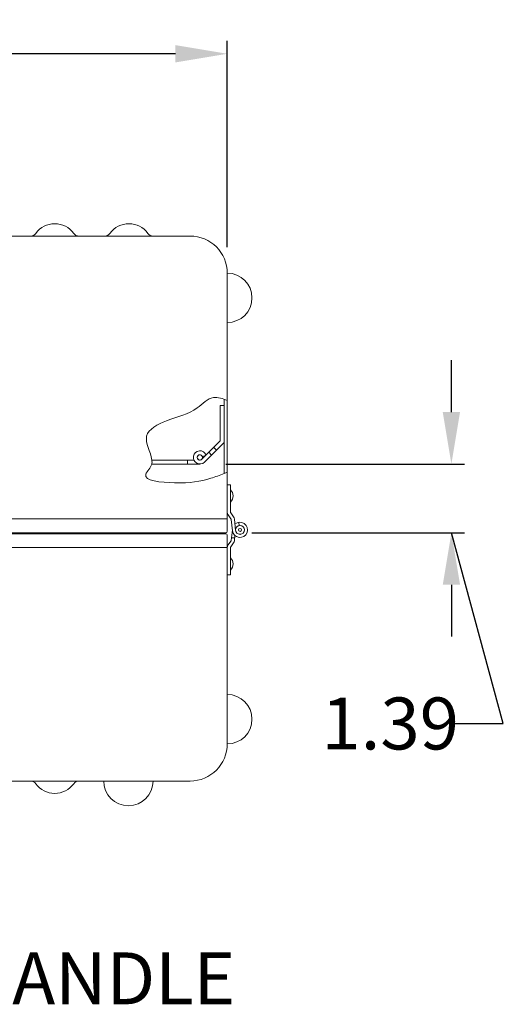
# Model space of a CAD drawing. Units: inches. Extents: x -74 to 80, y -69 to 50.
# Drawn here: x 17 to 27, y 16 to 36 of the extents above; entities that cross this region are included whole.
import ezdxf

# ---------------------------------------------------------------- set-up
doc = ezdxf.new("R2010")
doc.units = ezdxf.units.IN
doc.header["$MEASUREMENT"] = 0
doc.header["$PDMODE"] = 2
doc.header["$PDSIZE"] = 0.03
doc.linetypes.add('DASHED', pattern=[0.2, 0.1, -0.1])
doc.layers.add('$DDT_AUDIT_GENERATED_(2D)', color=89, linetype='Continuous', lineweight=0)
doc.styles.add('CK_TEXT_STYLE_0001', font='Smooth', dxfattribs={"width": 0.65, "height": 1.05})
doc.styles.add('CK_TEXT_STYLE_0020', font='Smooth', dxfattribs={"width": 0.65, "height": 0.9})
doc.dimstyles.new('KEYCREATOR_DIMSTYLE', dxfattribs={"dimtxt": 0.9, "dimasz": 0.9, "dimexe": 0.225, "dimexo": 0.45, "dimgap": 0.225, "dimtad": 0, "dimtih": 1, "dimtoh": 1, "dimzin": 4, "dimdsep": 46, "dimtxsty": 'CK_TEXT_STYLE_0020', "dimsah": 1, "dimcen": 0, "dimclrd": 131, "dimclre": 131, "dimclrt": 131, "dimazin": 0, "dimtfac": 0.8, "dimtofl": 0, "dimtmove": 0, "dimatfit": 2, "dimfxl": 1, "dimtolj": 1, "dimtzin": 0, "dimarcsym": 0})

# ---------------------------------------------------------------- blocks, each defined once
blk = doc.blocks.new('*D3')
at = {"layer": '$DDT_AUDIT_GENERATED_(2D)', "color": 131, "lineweight": -2}
for p, q in [((2.867, 31.532), (2.867, 35.708)), ((21.347, 31.532), (21.347, 35.708)), ((3.917, 35.446), (9.964, 35.446)), ((20.297, 35.446), (14.064, 35.446))]:
    blk.add_line(p, q, dxfattribs=at)
at = {"layer": '$DDT_AUDIT_GENERATED_(2D)', "color": 131}
for points in [[(3.917, 35.621), (3.917, 35.271), (2.867, 35.446)], [(20.297, 35.271), (20.297, 35.621), (21.347, 35.446)]]:
    blk.add_solid(points, dxfattribs=at)
at = {"layer": 'Defpoints', "color": 0}
for p in [(21.347, 35.446), (2.867, 31.007), (21.347, 31.007)]:
    blk.add_point(p, dxfattribs=at)
at = {"layer": '$DDT_AUDIT_GENERATED_(2D)', "color": 131, "lineweight": 0, "insert": (12.014, 35.446), "char_height": 1.05, "attachment_point": 5, "style": 'CK_TEXT_STYLE_0001'}
blk.add_mtext('\\A1;(18.48)', dxfattribs=at)
blk = doc.blocks.new('*D8')
at = {"layer": '$DDT_AUDIT_GENERATED_(2D)', "color": 131, "lineweight": -2}
for p, q in [((25.88, 28.2), (25.88, 29.25)), ((21.318, 27.15), (26.142, 27.15)), ((21.842, 25.76), (26.142, 25.76)), ((26.93, 21.903), (25.88, 25.76)), ((25.88, 24.71), (25.88, 23.66)), ((25.88, 21.903), (26.93, 21.903))]:
    blk.add_line(p, q, dxfattribs=at)
at = {"layer": '$DDT_AUDIT_GENERATED_(2D)', "color": 131}
for points in [[(25.705, 28.2), (26.055, 28.2), (25.88, 27.15)], [(26.055, 24.71), (25.705, 24.71), (25.88, 25.76)]]:
    blk.add_solid(points, dxfattribs=at)
at = {"layer": 'Defpoints', "color": 0}
for p in [(20.793, 27.15), (24.642, 27.15), (21.317, 25.76)]:
    blk.add_point(p, dxfattribs=at)
at = {"layer": '$DDT_AUDIT_GENERATED_(2D)', "color": 131, "lineweight": 0, "insert": (24.642, 21.903), "char_height": 1.05, "attachment_point": 5, "style": 'CK_TEXT_STYLE_0001'}
blk.add_mtext('\\A1;1.39', dxfattribs=at)

msp = doc.modelspace()

# ---------------------------------------------------------------- linework, layer by layer
at = {"layer": '$DDT_AUDIT_GENERATED_(2D)', "color": 3, "linetype": 'Continuous', "lineweight": 0}
for p, q in [((20.5942, 31.7596), (3.6192, 31.7596)), ((21.3467, 26.0406), (21.3467, 31.0071)), ((21.2837, 26.9586), (21.2837, 28.458)), ((8.5235, 26.0406), (21.3467, 26.0406)), ((5.0278, 25.4586), (21.3467, 25.4586)), ((21.3467, 21.4921), (21.3467, 25.4586)), ((3.6192, 20.7396), (20.5942, 20.7396))]:
    msp.add_line(p, q, dxfattribs=at)
at = {"layer": '$DDT_AUDIT_GENERATED_(2D)', "color": 221, "linetype": 'Continuous', "lineweight": 0}
for p, q in [((21.2837, 28.3348), (21.2037, 28.3348)), ((21.2037, 27.6179), (21.2037, 28.3348)), ((21.2837, 27.5848), (21.2837, 28.3348)), ((21.2037, 27.6179), (20.8312, 27.2453)), ((21.2837, 27.5848), (20.8878, 27.1888)), ((20.8433, 27.3029), (20.9178, 27.3319)), ((21.3467, 25.7896), (21.3467, 26.0406)), ((8.4842, 25.7596), (21.3167, 25.7596))]:
    msp.add_line(p, q, dxfattribs=at)
at = {"layer": '$DDT_AUDIT_GENERATED_(2D)', "color": 221, "linetype": 'DASHED', "lineweight": 0}
for p, q in [((21.1282, 27.4292), (21.0716, 27.4858)), ((21.0292, 27.3302), (20.9726, 27.3868))]:
    msp.add_line(p, q, dxfattribs=at)
at = {"layer": '$DDT_AUDIT_GENERATED_(2D)', "color": 2, "linetype": 'Continuous', "lineweight": 0}
for p, q in [((20.7932, 27.1496), (19.8202, 27.1496)), ((20.6707, 27.2296), (19.8217, 27.2296)), ((20.5432, 27.1496), (20.5432, 27.2296)), ((21.4097, 26.7281), (21.3467, 26.7281)), ((21.3467, 26.1783), (21.3467, 26.7281)), ((21.4097, 26.1783), (21.4097, 26.7281)), ((21.3645, 26.1236), (21.422, 26.0446)), ((21.4155, 26.1607), (21.473, 26.0816)), ((21.4521, 25.8017), (21.4276, 26.0301)), ((21.5148, 25.8084), (21.4902, 26.0369)), ((21.589, 25.9072), (21.5781, 25.9693)), ((21.4504, 25.8181), (21.4276, 25.6061)), ((21.5015, 25.7045), (21.4902, 25.5993)), ((21.3645, 25.5126), (21.422, 25.5916)), ((21.4155, 25.4755), (21.473, 25.5546)), ((21.4332, 25.6581), (21.4965, 25.6581)), ((21.3467, 25.4579), (21.3467, 24.9081)), ((21.4097, 25.4579), (21.4097, 24.9081)), ((21.4097, 24.9081), (21.3467, 24.9081))]:
    msp.add_line(p, q, dxfattribs=at)
at = {"layer": '$DDT_AUDIT_GENERATED_(2D)', "color": 23, "linetype": 'Continuous', "lineweight": 0}
for p, q in [((8.4842, 25.7396), (21.3267, 25.7396)), ((21.2729, 25.7596), (21.2783, 25.7396)), ((21.3467, 25.4586), (21.3467, 25.7196))]:
    msp.add_line(p, q, dxfattribs=at)
at = {"layer": '$DDT_AUDIT_GENERATED_(2D)', "color": 163, "linetype": 'Continuous', "lineweight": 0}
msp.add_circle((20.7932, 27.2833), 0.0525, dxfattribs=at)
at = {"layer": '$DDT_AUDIT_GENERATED_(2D)', "color": 2, "linetype": 'Continuous', "lineweight": 0}
msp.add_circle((21.6047, 25.8181), 0.0905, dxfattribs=at)
at = {"layer": '$DDT_AUDIT_GENERATED_(2D)', "color": 23, "linetype": 'Continuous', "lineweight": 0}
for radius in [0.0895, 0.0295]:
    msp.add_circle((21.6047, 25.8181), radius, dxfattribs=at)
at = {"layer": '$DDT_AUDIT_GENERATED_(2D)', "color": 3, "linetype": 'Continuous', "lineweight": 0}
for centre, radius, start, end in [((17.8567, 31.5366), 0.473, 35.8317, 144.1683), ((19.3567, 31.5366), 0.473, 35.8317, 144.1683), ((17.3679, 31.8896), 0.13, 270, 324.1683), ((18.3456, 31.8896), 0.13, 215.8317, 270), ((18.8679, 31.8896), 0.13, 270, 324.1683), ((19.8456, 31.8896), 0.13, 215.8317, 270), ((20.5942, 31.0071), 0.7525, 0, 90), ((20.5942, 21.4921), 0.7525, 270, 0), ((17.3679, 20.6096), 0.13, 35.8317, 90), ((18.3456, 20.6096), 0.13, 90, 144.1683), ((17.8567, 20.9626), 0.473, 215.8317, 324.1683)]:
    msp.add_arc(centre, radius, start, end, dxfattribs=at)
at = {"layer": '$DDT_AUDIT_GENERATED_(2D)', "color": 4, "linetype": 'Continuous', "lineweight": 0}
for centre, start, end in [((21.3467, 30.5096), 270, 90), ((21.3467, 21.9896), 270, 90), ((19.3467, 20.7396), 180, 0)]:
    msp.add_arc(centre, 0.5, start, end, dxfattribs=at)
at = {"layer": '$DDT_AUDIT_GENERATED_(2D)', "color": 221, "linetype": 'Continuous', "lineweight": 0}
for centre, radius, start, end in [((20.7932, 27.2833), 0.1338, 21.30492, 315), ((20.7932, 27.2833), 0.0537, 21.30492, 315), ((21.3167, 25.7896), 0.03, 270, 0)]:
    msp.add_arc(centre, radius, start, end, dxfattribs=at)
at = {"layer": '$DDT_AUDIT_GENERATED_(2D)', "color": 2, "linetype": 'Continuous', "lineweight": 0}
for centre, radius, start, end in [((20.7932, 27.2833), 0.0537, 315, 21.30492), ((21.4397, 26.1783), 0.093, 180, 216.02737), ((21.4397, 26.1783), 0.03, 180, 216.02737), ((21.3978, 26.0269), 0.03, 6.12749, 36.02737), ((21.6047, 25.8181), 0.1535, 186.12749, 132.25446), ((21.3978, 26.0269), 0.093, 6.12749, 36.02737), ((21.4397, 25.4579), 0.093, 143.97263, 180), ((21.3978, 25.6093), 0.03, 323.97263, 353.87251), ((21.3978, 25.6093), 0.093, 323.97263, 353.87251), ((21.4397, 25.4579), 0.03, 143.97263, 180)]:
    msp.add_arc(centre, radius, start, end, dxfattribs=at)
at = {"layer": '$DDT_AUDIT_GENERATED_(2D)', "color": 163, "linetype": 'Continuous', "lineweight": 0}
for centre in [(21.2921, 26.5056), (21.2921, 25.1306)]:
    msp.add_arc(centre, 0.1717, 313.27131, 46.72869, dxfattribs=at)
at = {"layer": '$DDT_AUDIT_GENERATED_(2D)', "color": 23, "linetype": 'Continuous', "lineweight": 0}
msp.add_arc((21.3267, 25.7196), 0.02, 0, 90, dxfattribs=at)
at = {"layer": '$DDT_AUDIT_GENERATED_(2D)', "color": 3, "linetype": 'Continuous', "lineweight": 0}
msp.add_open_spline([(21.3467, 28.4339), (21.2581, 28.4685), (21.0189, 28.5618), (20.6737, 28.1678), (20.1973, 28.0901), (19.5628, 27.7584), (19.8183, 27.3685), (19.8298, 27.0961), (19.5059, 26.8175), (20.4561, 26.7389), (20.8593, 26.8025), (21.2176, 26.9304), (21.3258, 26.9761), (21.3467, 26.9849)], degree=3, knots=[0, 0, 0, 0, 0.2856116, 0.6764614, 1.3472998, 1.8574161, 2.3530285, 2.4330428, 2.6707033, 3.2760506, 4.0190913, 4.3045174, 4.3728067, 4.3728067, 4.3728067, 4.3728067], dxfattribs=at)

# ---------------------------------------------------------------- texts
at = {"layer": '$DDT_AUDIT_GENERATED_(2D)', "color": 131, "linetype": 'Continuous', "lineweight": 0, "insert": (18.7322, 16.6131), "char_height": 1.05, "attachment_point": 5, "line_spacing_factor": 0.963855, "style": 'CK_TEXT_STYLE_0001'}
msp.add_mtext('HANDLE', dxfattribs=at)

# ---------------------------------------------------------------- dimensions: what is measured, and where the dimension line sits
at = {"layer": '$DDT_AUDIT_GENERATED_(2D)', "color": 131, "linetype": 'Continuous', "lineweight": 0}
dim = msp.add_linear_dim(base=(21.3467, 35.446), p1=(2.8667, 31.0071), p2=(21.3467, 31.0071), dimstyle='KEYCREATOR_DIMSTYLE', override={"dimtxt": 1.05, "dimasz": 1.05, "dimexe": 0.2625, "dimexo": 0.525, "dimgap": 0.2625, "dimpost": '(<>)', "dimtxsty": 'CK_TEXT_STYLE_0001', "dimatfit": 3}, dxfattribs=at)
dim.commit()
dim.dimension.update_dxf_attribs({"geometry": '*D3', "text_midpoint": (12.0137, 35.446), "dimtype": 160})
dim = msp.add_linear_dim(base=(25.8797, 27.1496), p1=(21.3167, 25.7596), p2=(20.7932, 27.1496), angle=90, dimstyle='KEYCREATOR_DIMSTYLE', override={"dimtxt": 1.05, "dimasz": 1.05, "dimexe": 0.2625, "dimexo": 0.525, "dimgap": 0.2625, "dimtxsty": 'CK_TEXT_STYLE_0001', "dimatfit": 3}, dxfattribs=at)
dim.commit()
dim.dimension.update_dxf_attribs({"geometry": '*D8', "text_midpoint": (24.6422, 21.9027), "dimtype": 160, "text_rotation": 360})

doc.saveas('drawing.dxf')
